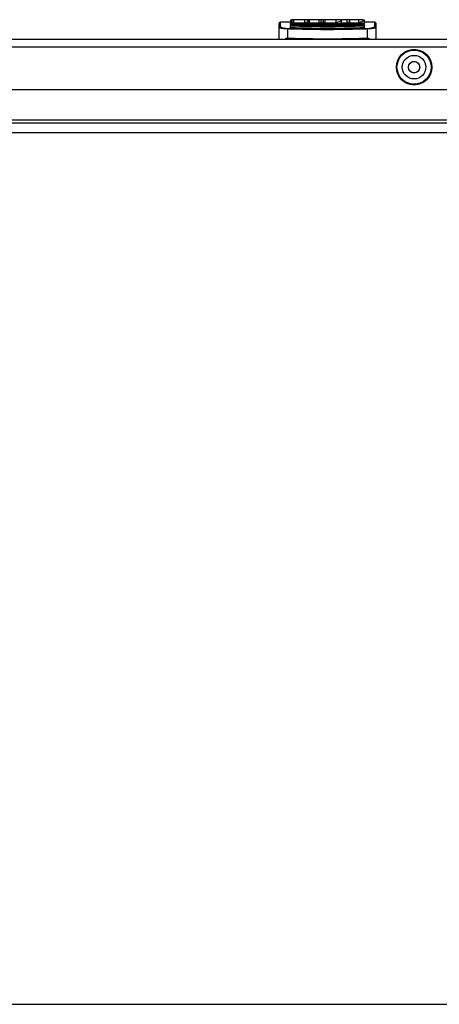
# Model space of a CAD drawing. Units: millimetres. Extents: x 20 to 410, y 10 to 287.
# Drawn here: x 113 to 116, y 176 to 182 of the extents above; entities that cross this region are included whole.
import ezdxf

# ---------------------------------------------------------------- set-up
doc = ezdxf.new("R2010")
doc.units = ezdxf.units.MM
doc.linetypes.add('PHANTOM', pattern=[12.7, 6.35, -1.27, 1.27, -1.27, 1.27, -1.27])
doc.styles.add('SLDTEXTSTYLE0', font='TXT', dxfattribs={"width": 0.605})
doc.dimstyles.new('SLDDIMSTYLE0', dxfattribs={"dimtxt": 3.5, "dimasz": 3.302, "dimexe": 0, "dimexo": 0.0625, "dimgap": 0.875, "dimtad": 1, "dimdec": 0, "dimlfac": 50, "dimrnd": 1e-09, "dimzin": 12, "dimdsep": 46, "dimtxsty": 'SLDTEXTSTYLE0', "dimsah": 1, "dimcen": 0.09, "dimadec": 0, "dimazin": 3, "dimtfac": 1, "dimtdec": 0, "dimtofl": 0, "dimtmove": 0, "dimatfit": 3, "dimfxl": 1, "dimfrac": 2, "dimtolj": 1, "dimtzin": 12, "dimarcsym": 0})

# ---------------------------------------------------------------- blocks, each defined once
blk = doc.blocks.new('_D_5')
at = {"color": 7, "linetype": 'Continuous', "lineweight": 18}
for p, q in [((116.1139, 181.814), (61.8067, 181.814)), ((62.8067, 138.7605), (62.8067, 181.814)), ((104.0839, 138.7605), (61.8067, 138.7605))]:
    blk.add_line(p, q, dxfattribs=at)
for points in [[(62.8067, 181.814), (62.2987, 178.512), (63.3147, 178.512)], [(62.8067, 138.7605), (63.3147, 142.0625), (62.2987, 142.0625)]]:
    blk.add_solid(points, dxfattribs=at)
at = {"color": 7, "linetype": 'Continuous', "lineweight": 18, "insert": (58.295, 156.7438), "char_height": 3.5, "attachment_point": 1, "rotation": 90, "style": 'SLDTEXTSTYLE0'}
blk.add_mtext('2153', dxfattribs=at)

msp = doc.modelspace()

# ---------------------------------------------------------------- linework, layer by layer
at = {"color": 7, "linetype": 'Continuous', "lineweight": 25}
for p, q in [((114.683913, 181.886669), (114.683913, 181.912038)), ((114.753913, 181.918038), (114.689913, 181.918038)), ((114.763749, 181.932038), (114.753913, 181.932038)), ((114.753913, 181.932038), (114.753913, 181.912876)), ((114.753913, 181.908471), (114.753913, 181.908905)), ((114.753913, 181.903545), (114.753913, 181.903802)), ((114.753913, 181.903545), (114.753913, 181.902785)), ((114.753913, 181.902646), (114.753913, 181.902785)), ((114.753913, 181.898965), (114.753913, 181.898141)), ((114.753913, 181.88349), (114.753913, 181.894199)), ((114.772724, 181.934038), (114.763749, 181.934038)), ((114.763749, 181.934038), (114.763749, 181.916138)), ((114.772724, 181.934038), (114.772724, 181.914365)), ((114.841364, 181.934038), (114.772724, 181.934038)), ((114.772724, 181.914365), (114.841364, 181.914365)), ((114.850704, 181.934038), (114.841364, 181.934038)), ((114.841364, 181.934038), (114.841364, 181.914365)), ((114.861309, 181.934038), (114.850704, 181.934038)), ((114.861309, 181.934038), (114.861309, 181.916138)), ((114.870283, 181.934038), (114.861309, 181.934038)), ((114.870283, 181.934038), (114.870283, 181.914365)), ((114.930598, 181.934038), (114.870283, 181.934038)), ((114.870283, 181.914365), (114.930598, 181.914365)), ((114.930598, 181.934038), (114.930598, 181.914365)), ((114.941771, 181.934038), (114.930598, 181.934038)), ((114.941771, 181.934038), (114.941771, 181.915459)), ((114.958056, 181.934038), (114.941771, 181.934038)), ((114.958056, 181.934038), (114.958056, 181.916138)), ((114.96703, 181.934038), (114.958056, 181.934038)), ((114.96703, 181.934038), (114.96703, 181.914365)), ((115.03567, 181.934038), (114.96703, 181.934038)), ((114.96703, 181.914365), (115.03567, 181.914365)), ((115.063696, 181.934038), (115.03567, 181.934038)), ((115.03567, 181.934038), (115.03567, 181.914365)), ((115.063696, 181.934038), (115.063696, 181.923595)), ((115.069418, 181.932038), (115.063696, 181.932038)), ((115.069547, 181.926803), (115.063696, 181.926603)), ((115.104959, 181.934038), (115.068879, 181.934038)), ((115.068879, 181.934038), (115.068879, 181.914365)), ((115.068879, 181.914365), (115.104959, 181.914365)), ((115.104959, 181.934038), (115.104959, 181.914365)), ((115.120283, 181.934038), (115.104959, 181.934038)), ((115.104959, 181.914365), (115.120283, 181.919822)), ((115.175723, 181.934038), (115.120283, 181.934038)), ((115.120283, 181.934038), (115.120283, 181.914365)), ((115.120283, 181.914365), (115.175723, 181.914365)), ((115.175723, 181.934038), (115.175723, 181.914365)), ((115.203749, 181.934038), (115.175723, 181.934038)), ((115.203749, 181.934038), (115.203749, 181.923595)), ((115.213913, 181.932038), (115.203749, 181.932038)), ((115.213913, 181.912876), (115.213913, 181.932038)), ((115.277913, 181.918038), (115.213913, 181.918038)), ((115.213913, 181.908471), (115.213913, 181.908905)), ((115.213913, 181.902785), (115.213913, 181.902697)), ((115.213913, 181.88349), (115.213913, 181.894199)), ((115.283913, 181.912038), (115.283913, 181.886669)), ((114.736036, 181.876652), (114.736481, 181.818224)), ((115.231345, 181.818224), (115.23179, 181.876652)), ((104.123913, 181.814038), (115.933913, 181.814038)), ((115.951084, 181.764038), (104.106741, 181.764038)), ((115.736913, 181.500038), (104.320913, 181.500038)), ((104.09609, 181.294482), (127.951736, 181.294482)), ((104.432054, 181.314482), (127.615771, 181.314482)), ((104.054054, 181.234482), (127.993771, 181.234482)), ((104.054054, 175.836482), (127.993771, 175.836482))]:
    msp.add_line(p, q, dxfattribs=at)
at = {"color": 7, "linetype": 'PHANTOM', "lineweight": 18}
for p, q in [((114.683913, 181.886669), (114.683913, 181.912038)), ((114.753913, 181.918038), (114.689913, 181.918038)), ((114.763749, 181.932038), (114.753913, 181.932038)), ((114.753913, 181.932038), (114.753913, 181.912876)), ((114.753913, 181.908471), (114.753913, 181.908905)), ((114.753913, 181.903545), (114.753913, 181.903802)), ((114.753913, 181.903545), (114.753913, 181.902785)), ((114.753913, 181.902646), (114.753913, 181.902785)), ((114.753913, 181.898965), (114.753913, 181.898141)), ((114.753913, 181.88349), (114.753913, 181.894199)), ((114.763749, 181.934038), (114.763749, 181.916138)), ((114.772724, 181.934038), (114.763749, 181.934038)), ((114.841364, 181.934038), (114.772724, 181.934038)), ((114.772724, 181.934038), (114.772724, 181.914365)), ((114.772724, 181.914365), (114.841364, 181.914365)), ((114.841364, 181.934038), (114.841364, 181.914365)), ((114.850704, 181.934038), (114.841364, 181.934038)), ((114.861309, 181.934038), (114.850704, 181.934038)), ((114.861309, 181.934038), (114.861309, 181.916138)), ((114.870283, 181.934038), (114.861309, 181.934038)), ((114.870283, 181.934038), (114.870283, 181.914365)), ((114.930598, 181.934038), (114.870283, 181.934038)), ((114.870283, 181.914365), (114.930598, 181.914365)), ((114.930598, 181.934038), (114.930598, 181.914365)), ((114.941771, 181.934038), (114.930598, 181.934038)), ((114.941771, 181.934038), (114.941771, 181.915459)), ((114.958056, 181.934038), (114.941771, 181.934038)), ((114.958056, 181.934038), (114.958056, 181.916138)), ((114.96703, 181.934038), (114.958056, 181.934038)), ((114.96703, 181.934038), (114.96703, 181.914365)), ((115.03567, 181.934038), (114.96703, 181.934038)), ((114.96703, 181.914365), (115.03567, 181.914365)), ((115.03567, 181.934038), (115.03567, 181.914365)), ((115.063696, 181.934038), (115.03567, 181.934038)), ((115.063696, 181.934038), (115.063696, 181.923595)), ((115.069418, 181.932038), (115.063696, 181.932038)), ((115.069547, 181.926803), (115.063696, 181.926603)), ((115.104959, 181.934038), (115.068879, 181.934038)), ((115.068879, 181.934038), (115.068879, 181.914365)), ((115.068879, 181.914365), (115.104959, 181.914365)), ((115.120283, 181.934038), (115.104959, 181.934038)), ((115.104959, 181.934038), (115.104959, 181.914365)), ((115.104959, 181.914365), (115.120283, 181.919822)), ((115.175723, 181.934038), (115.120283, 181.934038)), ((115.120283, 181.934038), (115.120283, 181.914365)), ((115.120283, 181.914365), (115.175723, 181.914365)), ((115.175723, 181.934038), (115.175723, 181.914365)), ((115.203749, 181.934038), (115.175723, 181.934038)), ((115.203749, 181.934038), (115.203749, 181.923595)), ((115.213913, 181.932038), (115.203749, 181.932038)), ((115.213913, 181.912876), (115.213913, 181.932038)), ((115.277913, 181.918038), (115.213913, 181.918038)), ((115.213913, 181.908471), (115.213913, 181.908905)), ((115.213913, 181.902785), (115.213913, 181.902697)), ((115.213913, 181.88349), (115.213913, 181.894199)), ((115.283913, 181.912038), (115.283913, 181.886669)), ((114.736036, 181.876652), (114.736481, 181.818224)), ((115.231345, 181.818224), (115.23179, 181.876652)), ((104.123913, 181.814038), (115.933913, 181.814038)), ((115.951084, 181.764038), (104.106741, 181.764038)), ((115.736913, 181.500038), (104.320913, 181.500038)), ((104.09609, 181.294482), (127.951736, 181.294482)), ((104.432054, 181.314482), (127.615771, 181.314482)), ((104.054054, 181.234482), (127.993771, 181.234482)), ((104.054054, 175.836482), (127.993771, 175.836482))]:
    msp.add_line(p, q, dxfattribs=at)
at = {"color": 8, "linetype": 'Continuous', "lineweight": 25}
for p, q in [((114.689913, 181.918038), (114.689913, 181.892583)), ((115.277913, 181.892583), (115.277913, 181.918038))]:
    msp.add_line(p, q, dxfattribs=at)
at = {"color": 8, "linetype": 'PHANTOM', "lineweight": 18}
for p, q in [((114.689913, 181.918038), (114.689913, 181.892583)), ((115.277913, 181.892583), (115.277913, 181.918038))]:
    msp.add_line(p, q, dxfattribs=at)
at = {"color": 7, "linetype": 'Continuous', "lineweight": 25}
for radius in [0.11, 0.106, 0.073, 0.035]:
    msp.add_circle((115.520913, 181.640038), radius, dxfattribs=at)
at = {"color": 7, "linetype": 'PHANTOM', "lineweight": 18}
for radius in [0.11, 0.106, 0.073, 0.035]:
    msp.add_circle((115.520913, 181.640038), radius, dxfattribs=at)
at = {"color": 7, "linetype": 'Continuous', "lineweight": 25}
for centre, radius, start, end in [((114.689913, 181.912038), 0.006, 90, 180), ((114.68987, 181.886626), 0.005958, 89.589891, 179.5839343), ((115.277913, 181.912038), 0.006, 0, 90), ((115.277956, 181.886626), 0.005958, 0.4160657, 90.410109), ((114.744026, 181.876335), 0.007996, 154.2505175, 177.7282907), ((115.2238, 181.876335), 0.007996, 2.2717093, 25.7494825)]:
    msp.add_arc(centre, radius, start, end, dxfattribs=at)
at = {"color": 7, "linetype": 'PHANTOM', "lineweight": 18}
for centre, radius, start, end in [((114.689913, 181.912038), 0.006, 90, 180), ((114.68987, 181.886626), 0.005958, 89.589891, 179.5839343), ((115.277913, 181.912038), 0.006, 0, 90), ((115.277956, 181.886626), 0.005958, 0.4160657, 90.410109), ((114.744026, 181.876335), 0.007996, 154.2505175, 177.7282907), ((115.2238, 181.876335), 0.007996, 2.2717093, 25.7494825)]:
    msp.add_arc(centre, radius, start, end, dxfattribs=at)
at = {"color": 7, "linetype": 'Continuous', "lineweight": 25}
for points, knots in [([(114.689913, 181.892583), (114.690476, 181.891302), (114.691602, 181.888739), (114.700654, 181.884828), (114.713069, 181.882), (114.725897, 181.880376), (114.733186, 181.879998), (114.736824, 181.879809)], [0, 0, 0, 0, 0.24958534, 0.49888609, 0.74856212, 0.87450974, 1, 1, 1, 1]), ([(114.753913, 181.912876), (114.804832, 181.911883), (114.906657, 181.909895), (115.061166, 181.909895), (115.162992, 181.911883), (115.213913, 181.912876)], [0, 0, 0, 0, 0.333358929, 0.666630478, 1, 1, 1, 1]), ([(114.753913, 181.912175), (114.753913, 181.912204), (114.753913, 181.912368), (114.753913, 181.912659), (114.753913, 181.912793), (114.753913, 181.912876)], [0, 0, 0, 0, 0.07260214, 0.421358, 1, 1, 1, 1]), ([(114.753913, 181.908905), (114.753913, 181.909354), (114.753913, 181.910026), (114.753913, 181.910625), (114.753913, 181.910823)], [0, 0, 0, 0, 0.66910059, 1, 1, 1, 1]), ([(115.213913, 181.908905), (115.162347, 181.907911), (115.06115, 181.905961), (114.906676, 181.905961), (114.805479, 181.907911), (114.753913, 181.908905)], [0, 0, 0, 0, 0.33755613, 0.66244277, 1, 1, 1, 1]), ([(115.213913, 181.90845), (115.163029, 181.907372), (115.061235, 181.905215), (114.906766, 181.905212), (114.804884, 181.90737), (114.753913, 181.90845)], [0, 0, 0, 0, 0.33308705, 0.66634301, 1, 1, 1, 1]), ([(114.753913, 181.907763), (114.804842, 181.906671), (114.906679, 181.904487), (115.061144, 181.904486), (115.162983, 181.906671), (115.213913, 181.907763)], [0, 0, 0, 0, 0.33337421, 0.66661519, 1, 1, 1, 1]), ([(114.753913, 181.90727), (114.753913, 181.907342), (114.753913, 181.907584), (114.753913, 181.907689), (114.753913, 181.907763)], [0, 0, 0, 0, 0.29512467, 1, 1, 1, 1]), ([(114.753913, 181.903802), (114.753913, 181.904252), (114.753913, 181.904924), (114.753913, 181.905523), (114.753913, 181.905721)], [0, 0, 0, 0, 0.66910053, 1, 1, 1, 1]), ([(115.213913, 181.903802), (115.162417, 181.90271), (115.06113, 181.900564), (114.906696, 181.900564), (114.805409, 181.90271), (114.753913, 181.903802)], [0, 0, 0, 0, 0.33705242, 0.66294656, 1, 1, 1, 1]), ([(114.753913, 181.903545), (114.753913, 181.903588), (114.753913, 181.903652), (114.753913, 181.903461), (114.753913, 181.903398)], [0, 0, 0, 0, 0.6690518, 1, 1, 1, 1]), ([(115.213913, 181.903545), (115.163019, 181.902383), (115.061214, 181.900058), (114.906782, 181.900055), (114.804891, 181.902381), (114.753913, 181.903545)], [0, 0, 0, 0, 0.33310964, 0.66633811, 1, 1, 1, 1]), ([(114.753913, 181.902785), (114.80485, 181.901609), (114.906696, 181.899258), (115.061126, 181.899257), (115.162974, 181.901609), (115.213913, 181.902785)], [0, 0, 0, 0, 0.33338837, 0.66660103, 1, 1, 1, 1]), ([(114.753913, 181.898965), (114.753913, 181.899027), (114.753913, 181.899097), (114.753913, 181.898977), (114.753913, 181.898965)], [0, 0, 0, 0, 0.90043692, 1, 1, 1, 1]), ([(115.213913, 181.898965), (115.163012, 181.897733), (115.061197, 181.895268), (114.906794, 181.895265), (114.804897, 181.897731), (114.753913, 181.898965)], [0, 0, 0, 0, 0.33312757, 0.66633438, 1, 1, 1, 1]), ([(114.753913, 181.898141), (114.804856, 181.896895), (114.906711, 181.894403), (115.061112, 181.894403), (115.162968, 181.896895), (115.213913, 181.898141)], [0, 0, 0, 0, 0.33339958, 0.66658982, 1, 1, 1, 1]), ([(114.753913, 181.894199), (114.753913, 181.894647), (114.753913, 181.895542), (114.753913, 181.896535), (114.753913, 181.897185), (114.753913, 181.897589), (114.753913, 181.89794), (114.753913, 181.898068), (114.753913, 181.898141)], [0, 0, 0, 0, 0.24180071, 0.48353506, 0.60399212, 0.72444489, 0.84489429, 1, 1, 1, 1]), ([(115.213913, 181.894199), (115.1625, 181.892956), (115.061101, 181.890502), (114.906725, 181.890502), (114.805326, 181.892956), (114.753913, 181.894199)], [0, 0, 0, 0, 0.3364438, 0.66355519, 1, 1, 1, 1]), ([(114.763749, 181.916138), (114.765425, 181.915814), (114.768417, 181.915234), (114.771408, 181.91463), (114.772724, 181.914365)], [0, 0, 0, 0, 0.560040354, 1, 1, 1, 1]), ([(114.841364, 181.914365), (114.846584, 181.916349), (114.853223, 181.918873), (114.859885, 181.920797), (114.861309, 181.921208)], [0, 0, 0, 0, 0.786372197, 1, 1, 1, 1]), ([(114.861309, 181.916138), (114.862984, 181.915814), (114.865977, 181.915234), (114.868968, 181.91463), (114.870283, 181.914365)], [0, 0, 0, 0, 0.56004035, 1, 1, 1, 1]), ([(114.930598, 181.914365), (114.932683, 181.914571), (114.936407, 181.91494), (114.940132, 181.9153), (114.941771, 181.915459)], [0, 0, 0, 0, 0.55994903, 1, 1, 1, 1]), ([(114.941771, 181.915459), (114.945595, 181.916868), (114.951017, 181.918866), (114.956453, 181.920507), (114.958056, 181.920991)], [0, 0, 0, 0, 0.70516404, 1, 1, 1, 1]), ([(114.958056, 181.916138), (114.959731, 181.915814), (114.962724, 181.915234), (114.965715, 181.91463), (114.96703, 181.914365)], [0, 0, 0, 0, 0.56004035, 1, 1, 1, 1]), ([(115.03567, 181.914365), (115.040893, 181.916314), (115.050219, 181.919794), (115.059578, 181.922434), (115.063696, 181.923595)], [0, 0, 0, 0, 0.55992639, 1, 1, 1, 1]), ([(115.175723, 181.914365), (115.180945, 181.916314), (115.190272, 181.919794), (115.19963, 181.922434), (115.203749, 181.923595)], [0, 0, 0, 0, 0.55992639, 1, 1, 1, 1]), ([(115.213913, 181.912876), (115.213913, 181.912773), (115.213913, 181.912631), (115.213913, 181.912276), (115.213913, 181.91218)], [0, 0, 0, 0, 0.73194314, 1, 1, 1, 1]), ([(115.213913, 181.908421), (115.213913, 181.90846), (115.213913, 181.908538), (115.213913, 181.908479), (115.213913, 181.90845)], [0, 0, 0, 0, 0.49161858, 1, 1, 1, 1]), ([(115.213913, 181.907763), (115.213913, 181.907678), (115.213913, 181.907589), (115.213913, 181.907289), (115.213913, 181.907277)], [0, 0, 0, 0, 0.95876484, 1, 1, 1, 1]), ([(115.213913, 181.898965), (115.213913, 181.898998), (115.213913, 181.899083), (115.213913, 181.899009), (115.213913, 181.898965)], [0, 0, 0, 0, 0.39449029, 1, 1, 1, 1]), ([(115.213913, 181.898141), (115.213913, 181.897984), (115.213913, 181.897671), (115.213913, 181.896618), (115.213913, 181.89542), (115.213913, 181.894607), (115.213913, 181.894199)], [0, 0, 0, 0, 0.27977045, 0.55997317, 0.77964487, 1, 1, 1, 1]), ([(115.231002, 181.879809), (115.234624, 181.879997), (115.241884, 181.880373), (115.254689, 181.881989), (115.26712, 181.884811), (115.276212, 181.888727), (115.277345, 181.891296), (115.277913, 181.892583)], [0, 0, 0, 0, 0.12493631, 0.25045187, 0.49976963, 0.74944548, 1, 1, 1, 1]), ([(114.683913, 181.814038), (114.683913, 181.822272), (114.683913, 181.835835), (114.683913, 181.854719), (114.683913, 181.870696), (114.683913, 181.881345), (114.683913, 181.886669)], [0, 0, 0, 0, 0.34, 0.56, 0.78, 1, 1, 1, 1]), ([(114.736036, 181.876652), (114.732007, 181.876804), (114.72396, 181.877106), (114.709762, 181.878401), (114.69594, 181.880647), (114.685801, 181.883729), (114.684542, 181.88569), (114.683913, 181.886669)], [0, 0, 0, 0, 0.128052007, 0.255717984, 0.506054725, 0.753410579, 1, 1, 1, 1]), ([(115.23179, 181.876652), (115.176953, 181.87506), (115.067274, 181.871877), (114.900615, 181.871875), (114.790904, 181.87506), (114.736036, 181.876652)], [0, 0, 0, 0, 0.33325566, 0.66655337, 1, 1, 1, 1]), ([(114.736824, 181.879809), (114.791492, 181.878231), (114.900856, 181.875075), (115.06699, 181.875076), (115.176344, 181.878232), (115.231002, 181.879809)], [0, 0, 0, 0, 0.33329556, 0.66676565, 1, 1, 1, 1]), ([(115.213913, 181.88349), (115.176193, 181.882506), (115.100754, 181.880536), (114.985712, 181.879687), (114.869753, 181.880478), (114.792526, 181.882486), (114.753913, 181.88349)], [0, 0, 0, 0, 0.24708512, 0.49416855, 0.74708337, 1, 1, 1, 1]), ([(115.283913, 181.886669), (115.283279, 181.885686), (115.282011, 181.883719), (115.271827, 181.880633), (115.257988, 181.878392), (115.243817, 181.877104), (115.235801, 181.876803), (115.23179, 181.876652)], [0, 0, 0, 0, 0.24755066, 0.49528882, 0.74527909, 0.87251161, 1, 1, 1, 1]), ([(115.283913, 181.886669), (115.283913, 181.87844), (115.283913, 181.864887), (115.283913, 181.846003), (115.283913, 181.830023), (115.283913, 181.819366), (115.283913, 181.814038)], [0, 0, 0, 0, 0.34, 0.56, 0.78, 1, 1, 1, 1]), ([(114.736482, 181.818229), (114.733153, 181.818012), (114.727626, 181.817651), (114.722753, 181.815066), (114.720814, 181.814038)], [0, 0, 0, 0, 0.60214038, 1, 1, 1, 1]), ([(115.231344, 181.818229), (115.185943, 181.816996), (115.081546, 181.814159), (114.915304, 181.813584), (114.796351, 181.816674), (114.736482, 181.818229)], [0, 0, 0, 0, 0.276531682, 0.635872945, 1, 1, 1, 1]), ([(115.247011, 181.814038), (115.244011, 181.815525), (115.239036, 181.817991), (115.233529, 181.818162), (115.231344, 181.818229)], [0, 0, 0, 0, 0.60328679, 1, 1, 1, 1])]:
    msp.add_open_spline(points, degree=3, knots=knots, dxfattribs=at)
at = {"color": 7, "linetype": 'PHANTOM', "lineweight": 18}
for points, knots in [([(114.689913, 181.892583), (114.690476, 181.891302), (114.691602, 181.888739), (114.700654, 181.884828), (114.713069, 181.882), (114.725897, 181.880376), (114.733186, 181.879998), (114.736824, 181.879809)], [0, 0, 0, 0, 0.24958534, 0.49888609, 0.74856212, 0.87450974, 1, 1, 1, 1]), ([(114.753913, 181.912876), (114.804832, 181.911883), (114.906657, 181.909895), (115.061166, 181.909895), (115.162992, 181.911883), (115.213913, 181.912876)], [0, 0, 0, 0, 0.333358929, 0.666630478, 1, 1, 1, 1]), ([(114.753913, 181.912175), (114.753913, 181.912204), (114.753913, 181.912368), (114.753913, 181.912659), (114.753913, 181.912793), (114.753913, 181.912876)], [0, 0, 0, 0, 0.07260214, 0.421358, 1, 1, 1, 1]), ([(114.753913, 181.908905), (114.753913, 181.909354), (114.753913, 181.910026), (114.753913, 181.910625), (114.753913, 181.910823)], [0, 0, 0, 0, 0.66910059, 1, 1, 1, 1]), ([(115.213913, 181.908905), (115.162347, 181.907911), (115.06115, 181.905961), (114.906676, 181.905961), (114.805479, 181.907911), (114.753913, 181.908905)], [0, 0, 0, 0, 0.33755613, 0.66244277, 1, 1, 1, 1]), ([(115.213913, 181.90845), (115.163029, 181.907372), (115.061235, 181.905215), (114.906766, 181.905212), (114.804884, 181.90737), (114.753913, 181.90845)], [0, 0, 0, 0, 0.33308705, 0.66634301, 1, 1, 1, 1]), ([(114.753913, 181.907763), (114.804842, 181.906671), (114.906679, 181.904487), (115.061144, 181.904486), (115.162983, 181.906671), (115.213913, 181.907763)], [0, 0, 0, 0, 0.33337421, 0.66661519, 1, 1, 1, 1]), ([(114.753913, 181.90727), (114.753913, 181.907342), (114.753913, 181.907584), (114.753913, 181.907689), (114.753913, 181.907763)], [0, 0, 0, 0, 0.29512467, 1, 1, 1, 1]), ([(114.753913, 181.903802), (114.753913, 181.904252), (114.753913, 181.904924), (114.753913, 181.905523), (114.753913, 181.905721)], [0, 0, 0, 0, 0.66910053, 1, 1, 1, 1]), ([(115.213913, 181.903802), (115.162417, 181.90271), (115.06113, 181.900564), (114.906696, 181.900564), (114.805409, 181.90271), (114.753913, 181.903802)], [0, 0, 0, 0, 0.33705242, 0.66294656, 1, 1, 1, 1]), ([(114.753913, 181.903545), (114.753913, 181.903588), (114.753913, 181.903652), (114.753913, 181.903461), (114.753913, 181.903398)], [0, 0, 0, 0, 0.6690518, 1, 1, 1, 1]), ([(115.213913, 181.903545), (115.163019, 181.902383), (115.061214, 181.900058), (114.906782, 181.900055), (114.804891, 181.902381), (114.753913, 181.903545)], [0, 0, 0, 0, 0.33310964, 0.66633811, 1, 1, 1, 1]), ([(114.753913, 181.902785), (114.80485, 181.901609), (114.906696, 181.899258), (115.061126, 181.899257), (115.162974, 181.901609), (115.213913, 181.902785)], [0, 0, 0, 0, 0.33338837, 0.66660103, 1, 1, 1, 1]), ([(114.753913, 181.898965), (114.753913, 181.899027), (114.753913, 181.899097), (114.753913, 181.898977), (114.753913, 181.898965)], [0, 0, 0, 0, 0.90043692, 1, 1, 1, 1]), ([(115.213913, 181.898965), (115.163012, 181.897733), (115.061197, 181.895268), (114.906794, 181.895265), (114.804897, 181.897731), (114.753913, 181.898965)], [0, 0, 0, 0, 0.33312757, 0.66633438, 1, 1, 1, 1]), ([(114.753913, 181.898141), (114.804856, 181.896895), (114.906711, 181.894403), (115.061112, 181.894403), (115.162968, 181.896895), (115.213913, 181.898141)], [0, 0, 0, 0, 0.33339958, 0.66658982, 1, 1, 1, 1]), ([(114.753913, 181.894199), (114.753913, 181.894647), (114.753913, 181.895542), (114.753913, 181.896535), (114.753913, 181.897185), (114.753913, 181.897589), (114.753913, 181.89794), (114.753913, 181.898068), (114.753913, 181.898141)], [0, 0, 0, 0, 0.24180071, 0.48353506, 0.60399212, 0.72444489, 0.84489429, 1, 1, 1, 1]), ([(115.213913, 181.894199), (115.1625, 181.892956), (115.061101, 181.890502), (114.906725, 181.890502), (114.805326, 181.892956), (114.753913, 181.894199)], [0, 0, 0, 0, 0.3364438, 0.66355519, 1, 1, 1, 1]), ([(114.763749, 181.916138), (114.765425, 181.915814), (114.768417, 181.915234), (114.771408, 181.91463), (114.772724, 181.914365)], [0, 0, 0, 0, 0.560040354, 1, 1, 1, 1]), ([(114.841364, 181.914365), (114.846584, 181.916349), (114.853223, 181.918873), (114.859885, 181.920797), (114.861309, 181.921208)], [0, 0, 0, 0, 0.786372197, 1, 1, 1, 1]), ([(114.861309, 181.916138), (114.862984, 181.915814), (114.865977, 181.915234), (114.868968, 181.91463), (114.870283, 181.914365)], [0, 0, 0, 0, 0.56004035, 1, 1, 1, 1]), ([(114.930598, 181.914365), (114.932683, 181.914571), (114.936407, 181.91494), (114.940132, 181.9153), (114.941771, 181.915459)], [0, 0, 0, 0, 0.55994903, 1, 1, 1, 1]), ([(114.941771, 181.915459), (114.945595, 181.916868), (114.951017, 181.918866), (114.956453, 181.920507), (114.958056, 181.920991)], [0, 0, 0, 0, 0.70516404, 1, 1, 1, 1]), ([(114.958056, 181.916138), (114.959731, 181.915814), (114.962724, 181.915234), (114.965715, 181.91463), (114.96703, 181.914365)], [0, 0, 0, 0, 0.56004035, 1, 1, 1, 1]), ([(115.03567, 181.914365), (115.040893, 181.916314), (115.050219, 181.919794), (115.059578, 181.922434), (115.063696, 181.923595)], [0, 0, 0, 0, 0.55992639, 1, 1, 1, 1]), ([(115.175723, 181.914365), (115.180945, 181.916314), (115.190272, 181.919794), (115.19963, 181.922434), (115.203749, 181.923595)], [0, 0, 0, 0, 0.55992639, 1, 1, 1, 1]), ([(115.213913, 181.912876), (115.213913, 181.912773), (115.213913, 181.912631), (115.213913, 181.912276), (115.213913, 181.91218)], [0, 0, 0, 0, 0.73194314, 1, 1, 1, 1]), ([(115.213913, 181.908421), (115.213913, 181.90846), (115.213913, 181.908538), (115.213913, 181.908479), (115.213913, 181.90845)], [0, 0, 0, 0, 0.49161858, 1, 1, 1, 1]), ([(115.213913, 181.907763), (115.213913, 181.907678), (115.213913, 181.907589), (115.213913, 181.907289), (115.213913, 181.907277)], [0, 0, 0, 0, 0.95876484, 1, 1, 1, 1]), ([(115.213913, 181.898965), (115.213913, 181.898998), (115.213913, 181.899083), (115.213913, 181.899009), (115.213913, 181.898965)], [0, 0, 0, 0, 0.39449029, 1, 1, 1, 1]), ([(115.213913, 181.898141), (115.213913, 181.897984), (115.213913, 181.897671), (115.213913, 181.896618), (115.213913, 181.89542), (115.213913, 181.894607), (115.213913, 181.894199)], [0, 0, 0, 0, 0.27977045, 0.55997317, 0.77964487, 1, 1, 1, 1]), ([(115.231002, 181.879809), (115.234624, 181.879997), (115.241884, 181.880373), (115.254689, 181.881989), (115.26712, 181.884811), (115.276212, 181.888727), (115.277345, 181.891296), (115.277913, 181.892583)], [0, 0, 0, 0, 0.12493631, 0.25045187, 0.49976963, 0.74944548, 1, 1, 1, 1]), ([(114.683913, 181.814038), (114.683913, 181.822272), (114.683913, 181.835835), (114.683913, 181.854719), (114.683913, 181.870696), (114.683913, 181.881345), (114.683913, 181.886669)], [0, 0, 0, 0, 0.34, 0.56, 0.78, 1, 1, 1, 1]), ([(114.736036, 181.876652), (114.732007, 181.876804), (114.72396, 181.877106), (114.709762, 181.878401), (114.69594, 181.880647), (114.685801, 181.883729), (114.684542, 181.88569), (114.683913, 181.886669)], [0, 0, 0, 0, 0.12805201, 0.25571798, 0.50605472, 0.75341058, 1, 1, 1, 1]), ([(115.23179, 181.876652), (115.176953, 181.87506), (115.067274, 181.871877), (114.900615, 181.871875), (114.790904, 181.87506), (114.736036, 181.876652)], [0, 0, 0, 0, 0.33325566, 0.66655337, 1, 1, 1, 1]), ([(114.736824, 181.879809), (114.791492, 181.878231), (114.900856, 181.875075), (115.06699, 181.875076), (115.176344, 181.878232), (115.231002, 181.879809)], [0, 0, 0, 0, 0.33329556, 0.66676565, 1, 1, 1, 1]), ([(115.213913, 181.88349), (115.176301, 181.882504), (115.100863, 181.880527), (114.985936, 181.879693), (114.869868, 181.880464), (114.792641, 181.882479), (114.753913, 181.88349)], [0, 0, 0, 0, 0.24638506, 0.49416849, 0.7463324, 1, 1, 1, 1]), ([(115.283913, 181.886669), (115.283279, 181.885686), (115.282011, 181.883719), (115.271827, 181.880633), (115.257988, 181.878392), (115.243817, 181.877104), (115.235801, 181.876803), (115.23179, 181.876652)], [0, 0, 0, 0, 0.24755066, 0.49528882, 0.74527909, 0.87251161, 1, 1, 1, 1]), ([(115.283913, 181.886669), (115.283913, 181.87844), (115.283913, 181.864887), (115.283913, 181.846003), (115.283913, 181.830023), (115.283913, 181.819366), (115.283913, 181.814038)], [0, 0, 0, 0, 0.34, 0.56, 0.78, 1, 1, 1, 1]), ([(114.736482, 181.818229), (114.733153, 181.818012), (114.727626, 181.817651), (114.722753, 181.815066), (114.720814, 181.814038)], [0, 0, 0, 0, 0.60214038, 1, 1, 1, 1]), ([(115.231344, 181.818229), (115.185943, 181.816996), (115.081546, 181.814159), (114.915304, 181.813584), (114.796351, 181.816674), (114.736482, 181.818229)], [0, 0, 0, 0, 0.276531682, 0.635872945, 1, 1, 1, 1]), ([(115.247011, 181.814038), (115.244011, 181.815525), (115.239036, 181.817991), (115.233529, 181.818162), (115.231344, 181.818229)], [0, 0, 0, 0, 0.60328679, 1, 1, 1, 1])]:
    msp.add_open_spline(points, degree=3, knots=knots, dxfattribs=at)

# ---------------------------------------------------------------- dimensions: what is measured, and where the dimension line sits
at = {"color": 7, "linetype": 'Continuous', "lineweight": 18}
dim = msp.add_linear_dim(base=(62.806728, 181.814038), p1=(104.083913, 138.760482), p2=(116.113913, 181.814038), angle=90, dimstyle='SLDDIMSTYLE0', dxfattribs=at)
dim.commit()
dim.dimension.update_dxf_attribs({"geometry": '_D_5', "text_midpoint": (62.806728, 161.128506), "dimtype": 160})

doc.saveas('drawing.dxf')
